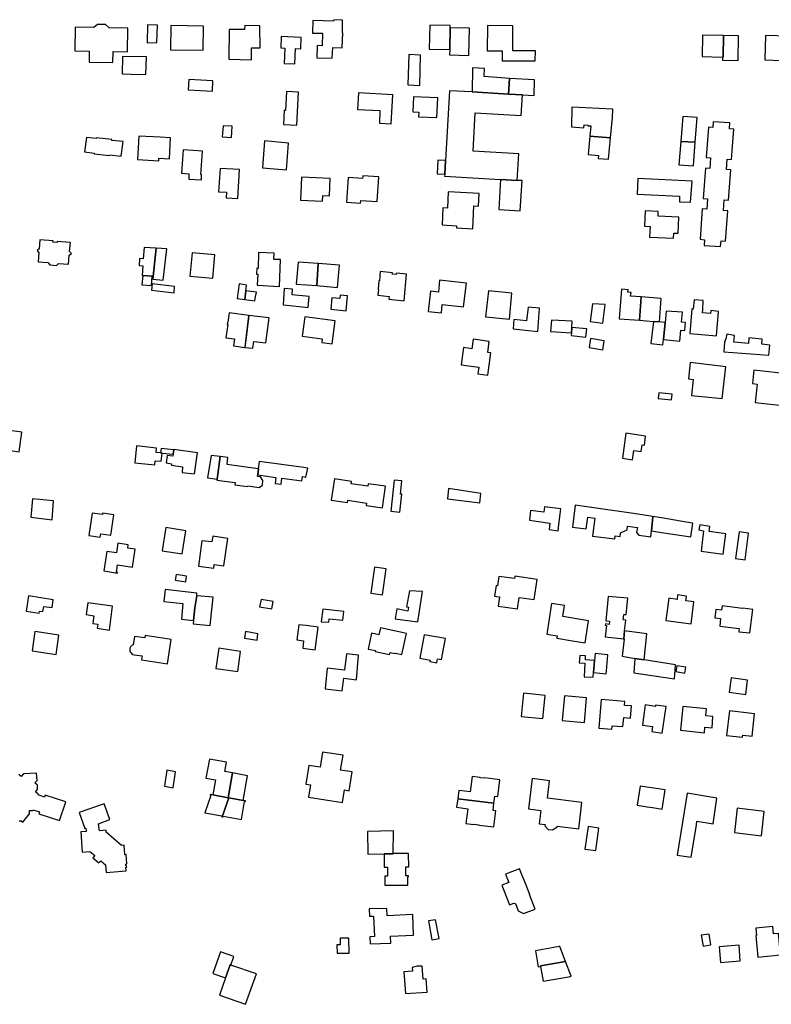
# Model space of a CAD drawing. Units: inches. Extents: x 7512110 to 7517612, y 5785253 to 5792002.
# Drawn here: x 7512596 to 7512905, y 5789541 to 5789945 of the extents above; entities that cross this region are included whole.
import ezdxf

# ---------------------------------------------------------------- set-up
doc = ezdxf.new("R2010")
doc.units = ezdxf.units.IN
doc.header["$MEASUREMENT"] = 0

msp = doc.modelspace()

# ---------------------------------------------------------------- linework, layer by layer
for points in [[(7512716.8, 5789944.55), (7512716.69, 5789939.34), (7512720.76, 5789939.23), (7512720.6, 5789934.14), (7512718.62, 5789934.18), (7512718.51, 5789929.13), (7512724.82, 5789929.01), (7512724.97, 5789933.43), (7512728.91, 5789933.33), (7512729.08, 5789939.37), (7512729.03, 5789939.37), (7512729.05, 5789944.69), (7512725.4, 5789944.82), (7512725.38, 5789944.27), (7512716.8, 5789944.55)], [(7512633.24, 5789941.49), (7512631.72, 5789942.8), (7512628.38, 5789942.82), (7512626.94, 5789941.6), (7512619.26, 5789941.74), (7512619.08, 5789932.05), (7512625.05, 5789931.92), (7512624.97, 5789927.44), (7512634.72, 5789927.24), (7512634.8, 5789931.74), (7512640.7, 5789931.62), (7512640.93, 5789941.36), (7512633.24, 5789941.49)], [(7512649, 5789942.73), (7512648.83, 5789935.36), (7512652.82, 5789935.43), (7512653.03, 5789942.57), (7512649, 5789942.73)], [(7512658.52, 5789942.5), (7512658.37, 5789932.49), (7512671.82, 5789932.27), (7512671.94, 5789942.22), (7512658.52, 5789942.5)], [(7512682.49, 5789940.82), (7512682.34, 5789928.57), (7512691.61, 5789928.29), (7512691.66, 5789933.31), (7512695.14, 5789933.28), (7512695.03, 5789942.3), (7512688.88, 5789942.37), (7512688.82, 5789940.85), (7512682.49, 5789940.82)], [(7512773.02, 5789932.58), (7512773.23, 5789941.5), (7512773.25, 5789942.43), (7512764.83, 5789942.6), (7512764.62, 5789932.76), (7512773.02, 5789932.58)], [(7512773.23, 5789941.5), (7512773.02, 5789932.58), (7512772.97, 5789930.36), (7512780.92, 5789930.19), (7512781.13, 5789941.35), (7512773.23, 5789941.5)], [(7512798.99, 5789942.35), (7512788.58, 5789942.42), (7512788.43, 5789932.02), (7512794.57, 5789932.01), (7512794.53, 5789927.93), (7512800.85, 5789927.98), (7512808.09, 5789927.95), (7512808.2, 5789932.04), (7512800.85, 5789932.03), (7512798.93, 5789932.06), (7512798.99, 5789942.35)], [(7512703.83, 5789937.87), (7512703.7, 5789933.21), (7512705.3, 5789933.13), (7512705.11, 5789926.79), (7512709.44, 5789926.68), (7512709.71, 5789932.95), (7512711.84, 5789932.87), (7512712.06, 5789937.53), (7512703.83, 5789937.87)], [(7512876.78, 5789938.48), (7512876.63, 5789929.65), (7512885.07, 5789929.46), (7512885.33, 5789929.46), (7512885.47, 5789938.32), (7512876.78, 5789938.48)], [(7512885.47, 5789938.32), (7512885.33, 5789929.46), (7512885.07, 5789929.46), (7512885.07, 5789928.23), (7512891.44, 5789928.09), (7512891.6, 5789938.15), (7512885.47, 5789938.32)], [(7512902.68, 5789938.4), (7512902.36, 5789928.32), (7512909.2, 5789928.12), (7512909.29, 5789930.5), (7512912, 5789930.41), (7512912.17, 5789938.02), (7512902.68, 5789938.4)], [(7512648.24, 5789922.34), (7512648.52, 5789929.61), (7512638.64, 5789929.74), (7512638.54, 5789922.57), (7512642.23, 5789922.41), (7512648.24, 5789922.34)], [(7512756.18, 5789930.48), (7512755.8, 5789918.03), (7512760.74, 5789917.83), (7512760.98, 5789930.29), (7512756.18, 5789930.48)], [(7512782.33, 5789925.06), (7512782.24, 5789915.2), (7512797.14, 5789914.31), (7512797.52, 5789920.75), (7512787.21, 5789921.44), (7512787.35, 5789924.83), (7512782.33, 5789925.06)], [(7512665.98, 5789920.25), (7512665.68, 5789916.04), (7512675.59, 5789915.48), (7512675.84, 5789919.69), (7512665.98, 5789920.25)], [(7512797.52, 5789920.75), (7512797.14, 5789914.31), (7512802.86, 5789913.97), (7512807.71, 5789913.68), (7512807.88, 5789920.12), (7512797.52, 5789920.75)], [(7512705.97, 5789915.33), (7512705.56, 5789907.6), (7512705.05, 5789907.65), (7512704.73, 5789901.83), (7512710.2, 5789901.59), (7512710.98, 5789915.1), (7512705.97, 5789915.33)], [(7512802.86, 5789913.97), (7512797.14, 5789914.31), (7512782.24, 5789915.2), (7512773, 5789915.68), (7512771.3, 5789887.04), (7512771.01, 5789881.39), (7512770.93, 5789880.61), (7512793.9, 5789879.29), (7512800.76, 5789878.89), (7512801.35, 5789889.84), (7512782.59, 5789890.93), (7512783.52, 5789906.61), (7512802.31, 5789905.46), (7512802.86, 5789913.97)], [(7512749.69, 5789914.05), (7512735.51, 5789914.83), (7512735.17, 5789907.99), (7512744.38, 5789907.49), (7512744.18, 5789902.38), (7512748.98, 5789902.15), (7512749.69, 5789914.05)], [(7512758.09, 5789913.11), (7512757.84, 5789907.02), (7512760.34, 5789906.91), (7512760.26, 5789905.02), (7512767.75, 5789904.71), (7512768.08, 5789912.7), (7512758.09, 5789913.11)], [(7512823.16, 5789908.91), (7512823.07, 5789900.9), (7512828.07, 5789900.51), (7512828.17, 5789901.73), (7512829.73, 5789901.6), (7512829.71, 5789901.32), (7512830.97, 5789901.21), (7512830.54, 5789897.08), (7512839.06, 5789896.33), (7512839.9, 5789904.68), (7512839.95, 5789908.08), (7512823.16, 5789908.91)], [(7512868.66, 5789905.11), (7512867.85, 5789894.84), (7512873.82, 5789894.53), (7512874.56, 5789904.65), (7512868.66, 5789905.11)], [(7512679.97, 5789901.31), (7512679.54, 5789896.75), (7512683.39, 5789896.43), (7512683.77, 5789901.1), (7512679.97, 5789901.31)], [(7512887.98, 5789902.44), (7512881.18, 5789902.89), (7512881.03, 5789900.56), (7512879.23, 5789900.68), (7512878.3, 5789888.23), (7512880.09, 5789888.08), (7512879.77, 5789883.78), (7512877.98, 5789883.92), (7512877.05, 5789871.45), (7512878.91, 5789871.29), (7512878.56, 5789867), (7512876.72, 5789867.15), (7512875.8, 5789854.69), (7512877.59, 5789854.55), (7512877.46, 5789852.18), (7512884.22, 5789851.68), (7512884.44, 5789854.05), (7512886.23, 5789853.89), (7512887.15, 5789866.43), (7512885.38, 5789866.57), (7512885.67, 5789870.85), (7512887.46, 5789870.71), (7512888.39, 5789883.17), (7512886.61, 5789883.31), (7512886.96, 5789887.55), (7512888.73, 5789887.41), (7512889.64, 5789899.9), (7512887.85, 5789900.08), (7512887.98, 5789902.44)], [(7512623.9, 5789896.52), (7512623.11, 5789890.58), (7512627.07, 5789890.04), (7512627.02, 5789889.73), (7512633.23, 5789889.04), (7512633.29, 5789889.35), (7512638.18, 5789888.77), (7512638.9, 5789894.79), (7512634.25, 5789895.3), (7512634.27, 5789895.63), (7512627.93, 5789896.3), (7512627.88, 5789896.05), (7512623.9, 5789896.52)], [(7512654.18, 5789896.59), (7512645.35, 5789897.02), (7512644.8, 5789887.42), (7512653.54, 5789886.92), (7512653.64, 5789888.01), (7512657.93, 5789887.79), (7512658.39, 5789896.37), (7512654.18, 5789896.59)], [(7512697.05, 5789895.14), (7512696.11, 5789884.03), (7512705.99, 5789883.24), (7512706.88, 5789894.21), (7512697.05, 5789895.14)], [(7512830.54, 5789897.08), (7512829.91, 5789889.56), (7512834.05, 5789889.14), (7512833.94, 5789887.9), (7512838.17, 5789887.53), (7512839.06, 5789896.33), (7512830.54, 5789897.08)], [(7512663.53, 5789891.42), (7512662.87, 5789881.82), (7512665.94, 5789881.57), (7512665.89, 5789879.37), (7512671.07, 5789879.07), (7512671.12, 5789881.28), (7512670.85, 5789881.28), (7512671.56, 5789890.85), (7512663.53, 5789891.42)], [(7512867.85, 5789894.84), (7512867.09, 5789885.21), (7512873.06, 5789884.8), (7512873.82, 5789894.53), (7512867.85, 5789894.84)], [(7512771.01, 5789881.39), (7512771.3, 5789887.04), (7512768.2, 5789887.21), (7512767.9, 5789881.63), (7512771.01, 5789881.39)], [(7512678.74, 5789883.74), (7512678.04, 5789874.19), (7512681.34, 5789873.99), (7512681.24, 5789871.75), (7512686, 5789871.5), (7512686.75, 5789883.39), (7512678.74, 5789883.74)], [(7512712.2, 5789880.13), (7512711.78, 5789870.81), (7512720.77, 5789870.34), (7512720.92, 5789872.66), (7512723.69, 5789872.6), (7512723.95, 5789879.59), (7512712.2, 5789880.13)], [(7512737.24, 5789879.69), (7512731.29, 5789880.02), (7512730.64, 5789869.92), (7512736.41, 5789869.57), (7512736.47, 5789870.61), (7512743.25, 5789870.2), (7512743.88, 5789880.3), (7512737.3, 5789880.72), (7512737.24, 5789879.69)], [(7512801.96, 5789866.32), (7512802.7, 5789878.78), (7512800.76, 5789878.89), (7512793.9, 5789879.29), (7512793.16, 5789866.87), (7512801.96, 5789866.32)], [(7512850.26, 5789879.6), (7512849.94, 5789873.27), (7512867.4, 5789872.4), (7512867.36, 5789870.1), (7512871.86, 5789869.92), (7512872.58, 5789878.56), (7512850.26, 5789879.6)], [(7512772.42, 5789874.24), (7512772.05, 5789867.47), (7512770.26, 5789867.56), (7512769.86, 5789860.63), (7512775.87, 5789860.21), (7512775.81, 5789859.4), (7512782.48, 5789858.96), (7512782.91, 5789868.45), (7512784.8, 5789868.36), (7512785.06, 5789873.52), (7512772.42, 5789874.24)], [(7512853.29, 5789866.34), (7512852.99, 5789860.06), (7512855.25, 5789859.95), (7512855.04, 5789855.62), (7512864.92, 5789855.23), (7512865.04, 5789857.21), (7512866.81, 5789857.15), (7512867.08, 5789863.84), (7512858.56, 5789864.22), (7512858.64, 5789866.13), (7512853.29, 5789866.34)], [(7512604.79, 5789854.45), (7512604.47, 5789850.74), (7512603.63, 5789850.06), (7512604.33, 5789849.19), (7512604, 5789845.5), (7512608.05, 5789845.14), (7512608.88, 5789844.17), (7512611.53, 5789843.96), (7512612.45, 5789844.76), (7512616.54, 5789844.46), (7512616.86, 5789848.14), (7512617.7, 5789848.92), (7512616.99, 5789849.72), (7512617.31, 5789853.42), (7512611.93, 5789853.86), (7512611.89, 5789853.41), (7512610.12, 5789853.55), (7512610.16, 5789854.01), (7512604.79, 5789854.45)], [(7512647.57, 5789851.4), (7512647.23, 5789846.75), (7512645.73, 5789846.86), (7512645.52, 5789843.94), (7512647.02, 5789843.83), (7512646.72, 5789839.84), (7512647.01, 5789839.82), (7512650.86, 5789839.53), (7512651.26, 5789839.5), (7512652.48, 5789851.11), (7512647.57, 5789851.4)], [(7512652.48, 5789851.11), (7512651.26, 5789839.5), (7512651.14, 5789838.3), (7512655.44, 5789837.87), (7512656.84, 5789850.82), (7512652.48, 5789851.11)], [(7512667.26, 5789849.15), (7512666.31, 5789839.57), (7512675.71, 5789838.69), (7512676.66, 5789848.37), (7512667.26, 5789849.15)], [(7512703.1, 5789835.35), (7512703.58, 5789846.35), (7512700.83, 5789846.48), (7512700.9, 5789849.02), (7512694.59, 5789849.31), (7512694.35, 5789842.78), (7512693.84, 5789842.81), (7512693.72, 5789840.42), (7512694.2, 5789840.4), (7512693.95, 5789835.86), (7512703.1, 5789835.35)], [(7512710.74, 5789845.35), (7512709.96, 5789836.34), (7512718.42, 5789835.69), (7512719.07, 5789844.74), (7512710.74, 5789845.35)], [(7512718.42, 5789835.69), (7512726.9, 5789834.96), (7512727.8, 5789844.04), (7512719.07, 5789844.74), (7512718.42, 5789835.69)], [(7512647.01, 5789839.82), (7512646.61, 5789836.06), (7512650.53, 5789835.74), (7512650.86, 5789839.53), (7512647.01, 5789839.82)], [(7512744.49, 5789841.42), (7512744.14, 5789837.69), (7512743.94, 5789837.71), (7512743.61, 5789834.18), (7512743.81, 5789834.15), (7512743.58, 5789831.72), (7512748.13, 5789831.27), (7512748.01, 5789830.09), (7512754.28, 5789829.5), (7512755.26, 5789840.43), (7512751.13, 5789840.81), (7512751.07, 5789840.21), (7512749.43, 5789840.36), (7512749.48, 5789840.96), (7512744.49, 5789841.42)], [(7512650.55, 5789833.87), (7512659.86, 5789832.77), (7512660.1, 5789835.39), (7512650.82, 5789836.45), (7512650.55, 5789833.87)], [(7512685.83, 5789830.43), (7512688.86, 5789830.01), (7512689.29, 5789833.61), (7512689.64, 5789835.91), (7512686.65, 5789836.4), (7512685.83, 5789830.43)], [(7512779.87, 5789836.73), (7512768.82, 5789837.91), (7512768.35, 5789833.06), (7512765.12, 5789833.38), (7512764.16, 5789825.14), (7512769.6, 5789824.47), (7512769.97, 5789827.98), (7512778.71, 5789827.02), (7512779.87, 5789836.73)], [(7512688.86, 5789830.01), (7512693.05, 5789829.5), (7512693.36, 5789832.08), (7512693.63, 5789832.04), (7512693.76, 5789833), (7512689.29, 5789833.61), (7512688.86, 5789830.01)], [(7512708.52, 5789834.2), (7512705.1, 5789834.47), (7512704.59, 5789827.83), (7512704.88, 5789827.8), (7512714.92, 5789826.76), (7512715.32, 5789831.24), (7512708.36, 5789831.96), (7512708.52, 5789834.2)], [(7512724.64, 5789830.73), (7512724.22, 5789826.02), (7512730.47, 5789825.36), (7512731.03, 5789831.56), (7512728.09, 5789831.82), (7512727.96, 5789830.4), (7512724.64, 5789830.73)], [(7512788.89, 5789833.53), (7512787.75, 5789822.85), (7512797.51, 5789821.92), (7512798.57, 5789832.58), (7512788.89, 5789833.53)], [(7512842.65, 5789822.06), (7512850.95, 5789821.47), (7512851.64, 5789831.07), (7512847.3, 5789831.42), (7512847.45, 5789832.88), (7512846.14, 5789832.98), (7512846.23, 5789834.02), (7512843.53, 5789834.22), (7512842.65, 5789822.06)], [(7512850.95, 5789821.47), (7512856.64, 5789821.03), (7512859.12, 5789820.83), (7512859.85, 5789830.39), (7512851.64, 5789831.07), (7512850.95, 5789821.47)], [(7512805.2, 5789826.85), (7512804.59, 5789821.31), (7512799.35, 5789821.8), (7512799.05, 5789817.95), (7512809.13, 5789816.82), (7512809.84, 5789826.42), (7512805.2, 5789826.85)], [(7512831.65, 5789828.19), (7512830.71, 5789821.03), (7512835.85, 5789820.29), (7512836.88, 5789827.96), (7512831.65, 5789828.19)], [(7512872.37, 5789826.12), (7512871.58, 5789816.06), (7512882.48, 5789815.15), (7512883.36, 5789825.14), (7512880.16, 5789825.43), (7512880.06, 5789824.26), (7512876.77, 5789824.56), (7512876.87, 5789825.74), (7512877.13, 5789829.57), (7512873.38, 5789829.91), (7512872.98, 5789826.07), (7512872.37, 5789826.12)], [(7512688.95, 5789810.36), (7512688.98, 5789810.59), (7512690.6, 5789823.34), (7512690.61, 5789823.42), (7512682.53, 5789824.51), (7512681.99, 5789820.67), (7512681.73, 5789820.69), (7512681.63, 5789819.73), (7512681.88, 5789819.69), (7512681.15, 5789814.31), (7512684.71, 5789813.85), (7512684.31, 5789810.93), (7512688.95, 5789810.36)], [(7512697.5, 5789812.19), (7512698.9, 5789822.46), (7512690.61, 5789823.42), (7512689.32, 5789813.25), (7512688.95, 5789810.36), (7512692.24, 5789809.96), (7512692.59, 5789812.82), (7512697.5, 5789812.19)], [(7512713.56, 5789822.84), (7512712.51, 5789814.91), (7512720.67, 5789813.87), (7512720.48, 5789812.4), (7512724.77, 5789811.84), (7512725.97, 5789821.2), (7512713.56, 5789822.84)], [(7512860.73, 5789813.62), (7512867.48, 5789812.94), (7512867.92, 5789817.38), (7512869.49, 5789817.22), (7512869.82, 5789820.53), (7512868.14, 5789820.7), (7512868.58, 5789824.76), (7512861.87, 5789825.26), (7512861.42, 5789820.58), (7512860.73, 5789813.62)], [(7512814.77, 5789821.54), (7512814.43, 5789816.88), (7512822.97, 5789816.32), (7512823.1, 5789818.44), (7512823.26, 5789821.12), (7512814.77, 5789821.54)], [(7512823.1, 5789818.44), (7512822.97, 5789816.32), (7512822.9, 5789815.19), (7512828.95, 5789814.57), (7512829.29, 5789817.91), (7512823.1, 5789818.44)], [(7512860.51, 5789811.36), (7512860.73, 5789813.62), (7512861.42, 5789820.58), (7512859.12, 5789820.83), (7512856.64, 5789821.03), (7512855.65, 5789811.88), (7512860.51, 5789811.36)], [(7512886.81, 5789815.83), (7512886.4, 5789813.89), (7512885.85, 5789812.51), (7512885.55, 5789808.49), (7512904.07, 5789807.09), (7512904.4, 5789811.32), (7512901.12, 5789811.62), (7512901.3, 5789813.66), (7512895.82, 5789814.24), (7512895.72, 5789812), (7512889.73, 5789812.45), (7512889.93, 5789815.29), (7512886.81, 5789815.83)], [(7512784.56, 5789799.55), (7512788.7, 5789799.01), (7512789.89, 5789808.09), (7512788.61, 5789808.26), (7512789.2, 5789812.81), (7512782.59, 5789813.68), (7512782.1, 5789809.82), (7512778.7, 5789810.27), (7512777.78, 5789803.16), (7512784.92, 5789802.21), (7512784.56, 5789799.55)], [(7512830.88, 5789813.93), (7512830.29, 5789810.28), (7512835.93, 5789809.4), (7512836.49, 5789813.06), (7512830.88, 5789813.93)], [(7512871.8, 5789804.08), (7512871.09, 5789797.43), (7512873, 5789797.2), (7512872.26, 5789790.56), (7512884.82, 5789789.36), (7512886.32, 5789802.39), (7512871.8, 5789804.08)], [(7512910.93, 5789786.34), (7512912.46, 5789799.38), (7512897.94, 5789801.06), (7512897.28, 5789795.47), (7512899.24, 5789795.22), (7512898.39, 5789787.79), (7512910.93, 5789786.34)], [(7512858.89, 5789791.69), (7512858.63, 5789789.38), (7512864.13, 5789788.84), (7512864.34, 5789791.12), (7512858.89, 5789791.69)], [(7512580.98, 5789777.74), (7512580.03, 5789769.9), (7512596.33, 5789767.5), (7512597.42, 5789775.55), (7512580.98, 5789777.74)], [(7512843.92, 5789764.86), (7512848.12, 5789764.27), (7512848.66, 5789768.1), (7512851.62, 5789767.66), (7512852.01, 5789770.32), (7512852.94, 5789770.19), (7512853.46, 5789773.98), (7512845.36, 5789775.1), (7512843.92, 5789764.86)], [(7512644.47, 5789769.95), (7512643.75, 5789763), (7512652, 5789762.09), (7512652.16, 5789763.84), (7512654.62, 5789763.59), (7512654.99, 5789766.96), (7512654.33, 5789767.06), (7512652.54, 5789767.28), (7512652.71, 5789769.03), (7512644.47, 5789769.95)], [(7512654.33, 5789767.06), (7512654.99, 5789766.96), (7512659.45, 5789766.46), (7512659.72, 5789768.28), (7512654.53, 5789768.87), (7512654.33, 5789767.06)], [(7512659.75, 5789768.48), (7512659.72, 5789768.28), (7512659.45, 5789766.46), (7512659.33, 5789765.64), (7512657.08, 5789765.92), (7512656.68, 5789762.97), (7512658.86, 5789762.62), (7512658.83, 5789761.97), (7512663.37, 5789761.3), (7512663.19, 5789759.06), (7512668.18, 5789758.39), (7512669.44, 5789767.04), (7512659.75, 5789768.48)], [(7512677.54, 5789756.26), (7512678.85, 5789765.52), (7512675.15, 5789766), (7512673.65, 5789756.86), (7512677.54, 5789756.26)], [(7512678.85, 5789765.52), (7512677.54, 5789756.26), (7512677.47, 5789755.87), (7512680.59, 5789755.45), (7512684.94, 5789754.84), (7512684.86, 5789753.96), (7512690.04, 5789753.26), (7512690.08, 5789753.56), (7512694.75, 5789752.91), (7512696.1, 5789753.85), (7512696.33, 5789755.77), (7512695.34, 5789757.17), (7512694.1, 5789757.32), (7512694.21, 5789758.08), (7512694.55, 5789760.53), (7512694.41, 5789760.55), (7512681.69, 5789762.3), (7512681.95, 5789765.11), (7512678.85, 5789765.52)], [(7512694.8, 5789763.46), (7512694.41, 5789760.55), (7512694.55, 5789760.53), (7512694.21, 5789758.08), (7512701.69, 5789756.97), (7512701.32, 5789754.51), (7512703.77, 5789754.16), (7512704.11, 5789756.62), (7512712.37, 5789755.55), (7512712.62, 5789757.32), (7512714.01, 5789757.08), (7512714.82, 5789760.81), (7512713.14, 5789761.02), (7512694.8, 5789763.46)], [(7512745.36, 5789744.57), (7512746.6, 5789753.35), (7512739.49, 5789754.38), (7512739.35, 5789753.39), (7512732.58, 5789754.37), (7512732.72, 5789755.36), (7512725.68, 5789756.38), (7512724.4, 5789747.6), (7512731, 5789746.66), (7512731.13, 5789747.6), (7512738.92, 5789746.47), (7512738.78, 5789745.52), (7512745.36, 5789744.57)], [(7512750.22, 5789755.88), (7512748.8, 5789743.17), (7512752.54, 5789742.79), (7512753.31, 5789750.05), (7512752.78, 5789750.17), (7512753.35, 5789755.54), (7512750.22, 5789755.88)], [(7512772.52, 5789752.42), (7512772.16, 5789748.18), (7512785.33, 5789746.58), (7512785.73, 5789750.38), (7512772.52, 5789752.42)], [(7512601.68, 5789748.22), (7512601.03, 5789740.67), (7512609.75, 5789739.62), (7512610.38, 5789747.35), (7512601.68, 5789748.22)], [(7512626.18, 5789742.34), (7512624.82, 5789733.19), (7512629.54, 5789732.5), (7512629.76, 5789733.9), (7512633.86, 5789733.28), (7512635.11, 5789741.59), (7512630.54, 5789742.33), (7512630.54, 5789741.78), (7512626.18, 5789742.34)], [(7512811.88, 5789744.9), (7512811.65, 5789742.75), (7512806.16, 5789743.39), (7512805.71, 5789739.4), (7512814.13, 5789738.24), (7512813.84, 5789735.56), (7512817.5, 5789735.13), (7512817.82, 5789737.69), (7512818.34, 5789741.88), (7512818.62, 5789744.11), (7512811.88, 5789744.9)], [(7512848.51, 5789742.17), (7512824.57, 5789745.57), (7512823.37, 5789736.59), (7512829.08, 5789735.82), (7512829.72, 5789740.68), (7512832.56, 5789740.24), (7512831.62, 5789732.9), (7512840.79, 5789731.83), (7512840.94, 5789733.07), (7512842.93, 5789732.8), (7512843.1, 5789734.27), (7512845.85, 5789735.47), (7512846.04, 5789737.01), (7512850.09, 5789736.44), (7512849.76, 5789734.4), (7512850.72, 5789733.26), (7512855.55, 5789732.57), (7512855.82, 5789735.06), (7512856.44, 5789740.94), (7512848.51, 5789742.17)], [(7512860.74, 5789740.23), (7512856.44, 5789740.94), (7512855.82, 5789735.06), (7512859.94, 5789734.42), (7512869.28, 5789732.97), (7512871.96, 5789732.61), (7512872.78, 5789738.22), (7512870.08, 5789738.67), (7512860.74, 5789740.23)], [(7512875.74, 5789737.55), (7512875.36, 5789735.5), (7512877.25, 5789735.13), (7512876.28, 5789726.72), (7512885.22, 5789725.48), (7512886.4, 5789733.79), (7512879.47, 5789734.8), (7512879.77, 5789736.87), (7512875.74, 5789737.55)], [(7512656.48, 5789736.5), (7512655.01, 5789726.82), (7512663.16, 5789725.57), (7512664.69, 5789735.05), (7512656.48, 5789736.5)], [(7512891.83, 5789734.66), (7512890.41, 5789723.74), (7512894.36, 5789723.13), (7512895.74, 5789734.07), (7512891.83, 5789734.66)], [(7512636.74, 5789729.94), (7512636.19, 5789726.03), (7512632.27, 5789726.57), (7512631.05, 5789718.63), (7512636.68, 5789717.73), (7512636.7, 5789717.94), (7512636.21, 5789718.02), (7512636.64, 5789721.05), (7512642.86, 5789720.13), (7512643.94, 5789727.51), (7512640.83, 5789727.99), (7512641.05, 5789729.37), (7512636.74, 5789729.94)], [(7512675.42, 5789730.49), (7512671.25, 5789730.98), (7512669.83, 5789720.63), (7512676.14, 5789719.81), (7512676.34, 5789721.29), (7512680.3, 5789720.73), (7512681.95, 5789731.88), (7512675.8, 5789732.86), (7512675.42, 5789730.49)], [(7512740.66, 5789709.45), (7512745.46, 5789708.84), (7512746.98, 5789719.47), (7512742.14, 5789720.2), (7512740.66, 5789709.45)], [(7512660.68, 5789717.14), (7512660.34, 5789714.88), (7512664.66, 5789714.19), (7512664.95, 5789716.41), (7512660.68, 5789717.14)], [(7512807.71, 5789706.93), (7512808.88, 5789715.16), (7512799.79, 5789716.45), (7512799.65, 5789715.44), (7512793.25, 5789716.35), (7512792.7, 5789712.49), (7512792.04, 5789712.57), (7512791.46, 5789708.28), (7512792.23, 5789708.17), (7512793.46, 5789708.01), (7512792.91, 5789704.15), (7512800.89, 5789703.02), (7512801.58, 5789707.76), (7512807.71, 5789706.93)], [(7512656.16, 5789710.94), (7512655.63, 5789706.02), (7512663.47, 5789705.29), (7512662.89, 5789698.75), (7512667.9, 5789698.32), (7512668.42, 5789703.44), (7512669.14, 5789708.45), (7512669.18, 5789708.77), (7512669.21, 5789709.51), (7512656.16, 5789710.94)], [(7512761.79, 5789710.18), (7512756.56, 5789710.44), (7512755.33, 5789703.89), (7512756.1, 5789703.7), (7512755.89, 5789702.15), (7512751.26, 5789703), (7512750.63, 5789698.96), (7512755.63, 5789698.29), (7512759.98, 5789697.66), (7512761.79, 5789710.18)], [(7512609.76, 5789703.64), (7512610.28, 5789706.72), (7512600.16, 5789708.36), (7512599.08, 5789702.14), (7512604.51, 5789701.31), (7512604.66, 5789702.06), (7512606.02, 5789701.96), (7512606.41, 5789704.08), (7512609.76, 5789703.64)], [(7512623.74, 5789700.69), (7512626.96, 5789700.2), (7512626.52, 5789697.09), (7512628.5, 5789696.8), (7512628.32, 5789695.08), (7512633.32, 5789694.37), (7512634.6, 5789704.21), (7512624.43, 5789705.57), (7512623.74, 5789700.69)], [(7512669.14, 5789708.45), (7512668.42, 5789703.44), (7512667.9, 5789698.32), (7512667.76, 5789696.94), (7512674.66, 5789696.24), (7512675.89, 5789707.79), (7512669.14, 5789708.45)], [(7512695.55, 5789706.83), (7512694.97, 5789703.82), (7512700.03, 5789703.04), (7512700.48, 5789706.1), (7512695.55, 5789706.83)], [(7512814.79, 5789705.21), (7512812.83, 5789692.7), (7512817.11, 5789692.02), (7512816.94, 5789690.98), (7512823.37, 5789689.93), (7512828.57, 5789689.09), (7512830.04, 5789698.11), (7512819.42, 5789699.85), (7512820.15, 5789704.37), (7512814.79, 5789705.21)], [(7512838.1, 5789708.12), (7512837.09, 5789698.18), (7512838.64, 5789698.02), (7512838.49, 5789696.68), (7512836.94, 5789696.85), (7512836.88, 5789696.3), (7512837.39, 5789696.24), (7512836.89, 5789691.62), (7512844.45, 5789690.79), (7512844.81, 5789693.97), (7512845.26, 5789698.44), (7512844.28, 5789698.55), (7512844.49, 5789700.79), (7512845.5, 5789700.68), (7512846.2, 5789707.38), (7512838.1, 5789708.12)], [(7512866.54, 5789708.82), (7512866.35, 5789706.9), (7512862.92, 5789707.38), (7512861.77, 5789698.25), (7512872.15, 5789696.92), (7512873.29, 5789705.93), (7512869.94, 5789706.4), (7512870.18, 5789708.3), (7512866.54, 5789708.82)], [(7512720.92, 5789702.9), (7512720.23, 5789697.79), (7512723.33, 5789697.52), (7512723.47, 5789698.92), (7512729.11, 5789698.38), (7512729.49, 5789701.96), (7512720.92, 5789702.9)], [(7512893.28, 5789703.2), (7512884.89, 5789704.26), (7512884.64, 5789702.51), (7512882.21, 5789702.85), (7512881.81, 5789699.41), (7512884.23, 5789699.11), (7512883.85, 5789695.98), (7512891.79, 5789694.98), (7512891.65, 5789693.64), (7512896.24, 5789693.15), (7512897.48, 5789702.8), (7512893.29, 5789703.34), (7512893.28, 5789703.2)], [(7512602.76, 5789693.73), (7512601.62, 5789685.78), (7512611.44, 5789684.34), (7512612.62, 5789692.3), (7512602.76, 5789693.73)], [(7512689.16, 5789693.71), (7512688.83, 5789691.02), (7512693.95, 5789690.18), (7512694.29, 5789692.85), (7512689.16, 5789693.71)], [(7512711.06, 5789696.55), (7512710.22, 5789690.27), (7512713.05, 5789689.95), (7512712.67, 5789686.87), (7512717.84, 5789686.23), (7512719.05, 5789695.48), (7512714.05, 5789696.17), (7512714.06, 5789696.25), (7512711.06, 5789696.55)], [(7512740.96, 5789693.09), (7512739.53, 5789686.57), (7512742.54, 5789685.91), (7512742.47, 5789685.56), (7512748.35, 5789684.32), (7512748.53, 5789685.18), (7512750.66, 5789684.7), (7512750.7, 5789684.92), (7512753.43, 5789684.35), (7512755.25, 5789692.9), (7512744.58, 5789695.22), (7512743.97, 5789692.43), (7512740.96, 5789693.09)], [(7512844.81, 5789693.97), (7512844.45, 5789690.79), (7512844.41, 5789690.6), (7512844.67, 5789690.56), (7512843.8, 5789683.57), (7512849.03, 5789682.71), (7512852.88, 5789682.1), (7512853.91, 5789692.84), (7512844.81, 5789693.97)], [(7512658.64, 5789690.42), (7512647.99, 5789692.12), (7512647.85, 5789691.1), (7512643.65, 5789691.74), (7512643.08, 5789688.35), (7512642.63, 5789688.12), (7512642.26, 5789687.8), (7512641.96, 5789687.4), (7512641.76, 5789686.94), (7512641.68, 5789686.45), (7512641.68, 5789686.33), (7512641.74, 5789685.84), (7512641.9, 5789685.37), (7512642.18, 5789684.95), (7512642.54, 5789684.62), (7512642.98, 5789684.37), (7512643.46, 5789684.23), (7512646.74, 5789683.73), (7512646.46, 5789682.12), (7512657.16, 5789680.47), (7512658.64, 5789690.42)], [(7512762.52, 5789692.37), (7512760.73, 5789682.76), (7512764.93, 5789682.01), (7512764.83, 5789681.4), (7512767.73, 5789680.87), (7512768.04, 5789682.59), (7512769.63, 5789682.29), (7512771.25, 5789690.89), (7512762.52, 5789692.37)], [(7512678.18, 5789686.87), (7512676.96, 5789678.59), (7512685.97, 5789677.28), (7512687.19, 5789685.56), (7512678.18, 5789686.87)], [(7512722.72, 5789678.72), (7512721.88, 5789670.18), (7512728.93, 5789669.42), (7512729.49, 5789674.57), (7512734.72, 5789673.93), (7512735.64, 5789684.04), (7512730.66, 5789684.56), (7512729.84, 5789677.95), (7512722.72, 5789678.72)], [(7512828.82, 5789683.78), (7512826.43, 5789683.89), (7512826.23, 5789680.87), (7512828.46, 5789680.76), (7512828.21, 5789675.14), (7512831.98, 5789674.95), (7512832.11, 5789676.94), (7512832.44, 5789681.84), (7512828.78, 5789682.08), (7512828.82, 5789683.78)], [(7512832.68, 5789684.7), (7512832.44, 5789681.84), (7512832.11, 5789676.94), (7512837.24, 5789676.37), (7512837.38, 5789677.62), (7512837.96, 5789684.13), (7512832.68, 5789684.7)], [(7512849.03, 5789682.71), (7512848.64, 5789676.86), (7512865.24, 5789674.39), (7512865.65, 5789680.05), (7512852.88, 5789682.1), (7512849.03, 5789682.71)], [(7512866.32, 5789679.67), (7512865.86, 5789677.36), (7512869.6, 5789676.66), (7512870, 5789679.1), (7512866.32, 5789679.67)], [(7512888.54, 5789674.8), (7512887.75, 5789668.9), (7512894.59, 5789667.95), (7512895.31, 5789673.82), (7512888.54, 5789674.8)], [(7512803.27, 5789668.41), (7512802.36, 5789658.91), (7512811.25, 5789657.99), (7512812.22, 5789667.5), (7512803.27, 5789668.41)], [(7512820.15, 5789667.34), (7512819.23, 5789657.19), (7512828.33, 5789656.39), (7512829.19, 5789666.54), (7512820.15, 5789667.34)], [(7512835.19, 5789665.85), (7512834.26, 5789654.08), (7512839.54, 5789653.62), (7512839.66, 5789655.06), (7512844.16, 5789654.73), (7512844.46, 5789658.43), (7512847.19, 5789658.2), (7512847.59, 5789663.19), (7512844.83, 5789663.38), (7512844.98, 5789665), (7512835.19, 5789665.85)], [(7512853.25, 5789663.65), (7512852.1, 5789655.32), (7512856.3, 5789654.72), (7512856.05, 5789652.68), (7512860.29, 5789652.1), (7512861.94, 5789662.93), (7512857.55, 5789663.55), (7512857.45, 5789663.01), (7512853.25, 5789663.65)], [(7512878.42, 5789661.97), (7512868.76, 5789663.02), (7512867.74, 5789653.24), (7512877.56, 5789652.22), (7512877.78, 5789654.45), (7512880.7, 5789654.2), (7512881.06, 5789658.92), (7512878.19, 5789659.19), (7512878.42, 5789661.97)], [(7512887.91, 5789661.22), (7512886.62, 5789651.1), (7512893.28, 5789650.39), (7512893.39, 5789651.15), (7512897.16, 5789650.77), (7512898.18, 5789659.92), (7512887.91, 5789661.22)], [(7512674.36, 5789641.43), (7512672.96, 5789633.55), (7512676.84, 5789632.85), (7512675.75, 5789626.67), (7512682.01, 5789625.56), (7512683.81, 5789635.71), (7512680.75, 5789636.27), (7512681.43, 5789640.17), (7512674.36, 5789641.43)], [(7512729.02, 5789623.61), (7512729.77, 5789628.76), (7512731.76, 5789628.43), (7512732.93, 5789636.12), (7512728.21, 5789636.85), (7512729.24, 5789642.94), (7512720.83, 5789644.26), (7512719.88, 5789638.13), (7512715.13, 5789638.83), (7512713.9, 5789631.16), (7512715.88, 5789630.89), (7512715.11, 5789625.75), (7512729.02, 5789623.61)], [(7512656.95, 5789636.86), (7512655.9, 5789630.3), (7512659.43, 5789629.66), (7512660.5, 5789636.22), (7512656.95, 5789636.86)], [(7512690.07, 5789634.59), (7512683.81, 5789635.71), (7512682.01, 5789625.56), (7512682.36, 5789625.5), (7512688.25, 5789624.46), (7512690.07, 5789634.59)], [(7512793.6, 5789632.86), (7512787.4, 5789633.65), (7512787.38, 5789633.51), (7512785.48, 5789633.76), (7512785.49, 5789633.9), (7512782.2, 5789634.32), (7512781.38, 5789627.96), (7512776.78, 5789628.52), (7512776.31, 5789625.1), (7512791.18, 5789623.29), (7512791.55, 5789626.24), (7512792.72, 5789626.09), (7512793.6, 5789632.86)], [(7512825.98, 5789612.78), (7512827.31, 5789623.52), (7512813.13, 5789625.38), (7512813.98, 5789632.45), (7512806.85, 5789633.41), (7512805.3, 5789620.95), (7512810.44, 5789620.29), (7512809.75, 5789614.77), (7512812.16, 5789614.52), (7512812.07, 5789613.98), (7512813.44, 5789612.52), (7512815.22, 5789612.36), (7512817.06, 5789613.42), (7512817.1, 5789613.92), (7512825.98, 5789612.78)], [(7512851.27, 5789630.3), (7512850.01, 5789622.54), (7512854.03, 5789621.87), (7512856.33, 5789621.51), (7512860.3, 5789620.91), (7512861.53, 5789628.77), (7512851.27, 5789630.3)], [(7512674.73, 5789626.85), (7512674.68, 5789626.54), (7512674.98, 5789626.49), (7512672.52, 5789619.34), (7512679.48, 5789618.08), (7512679.38, 5789617.79), (7512679.66, 5789617.74), (7512682.36, 5789625.5), (7512682.01, 5789625.56), (7512675.75, 5789626.67), (7512674.73, 5789626.85)], [(7512682.36, 5789625.5), (7512679.66, 5789617.74), (7512679.94, 5789617.69), (7512680.04, 5789617.98), (7512687.5, 5789616.63), (7512688.84, 5789624), (7512689.17, 5789623.94), (7512689.22, 5789624.29), (7512688.25, 5789624.46), (7512682.36, 5789625.5)], [(7512790.81, 5789620.34), (7512791.18, 5789623.29), (7512776.31, 5789625.1), (7512775.82, 5789621.61), (7512780.4, 5789620.95), (7512779.6, 5789614.96), (7512782.99, 5789614.56), (7512783.01, 5789614.7), (7512784.92, 5789614.48), (7512784.91, 5789614.34), (7512791.13, 5789613.6), (7512791.98, 5789620.19), (7512790.81, 5789620.34)], [(7512882.74, 5789625.31), (7512870.56, 5789627.4), (7512868.59, 5789615.46), (7512866.41, 5789601.98), (7512872.12, 5789601.16), (7512874.27, 5789614.44), (7512874.53, 5789615.93), (7512881.11, 5789614.85), (7512882.74, 5789625.31)], [(7512620.88, 5789619.46), (7512623.16, 5789612.96), (7512623.6, 5789613.11), (7512623.74, 5789611.68), (7512621.52, 5789611.51), (7512622.15, 5789603.27), (7512625.26, 5789603.54), (7512627.27, 5789601.81), (7512626.46, 5789600.86), (7512628.95, 5789598.79), (7512629.74, 5789599.71), (7512631.73, 5789598.01), (7512631.98, 5789594.86), (7512640.23, 5789595.53), (7512640.12, 5789596.97), (7512640.4, 5789597), (7512640.34, 5789597.59), (7512640.07, 5789597.57), (7512640.01, 5789598.33), (7512640.46, 5789598.36), (7512640.13, 5789602.2), (7512639.71, 5789602.17), (7512639.39, 5789606.09), (7512638.26, 5789605.95), (7512631.96, 5789611.39), (7512631.93, 5789612.21), (7512629.2, 5789612.01), (7512628.87, 5789614.87), (7512633.44, 5789616.57), (7512631.13, 5789623.04), (7512620.88, 5789619.46)], [(7512890.97, 5789621.32), (7512889.88, 5789611.24), (7512900.99, 5789609.86), (7512902.08, 5789619.86), (7512890.97, 5789621.32)], [(7512833, 5789603.9), (7512834.28, 5789613.12), (7512829.81, 5789613.77), (7512828.5, 5789604.5), (7512833, 5789603.9)], [(7512739.32, 5789611.73), (7512739.35, 5789602.44), (7512746.18, 5789602.5), (7512749.84, 5789602.53), (7512749.84, 5789602.63), (7512749.89, 5789611.89), (7512739.32, 5789611.73)], [(7512746.18, 5789602.5), (7512746.18, 5789597.1), (7512747.42, 5789597.11), (7512747.45, 5789593.37), (7512746.33, 5789593.37), (7512746.36, 5789589.66), (7512755.8, 5789589.72), (7512755.83, 5789593.09), (7512756.14, 5789593.09), (7512756.14, 5789593.43), (7512755.07, 5789593.43), (7512755.05, 5789597.17), (7512756.3, 5789597.17), (7512756.11, 5789602.38), (7512756.1, 5789602.68), (7512749.84, 5789602.63), (7512749.84, 5789602.53), (7512746.18, 5789602.5)], [(7512794.47, 5789589.6), (7512797.56, 5789581.65), (7512799.39, 5789582.34), (7512800, 5789582.16), (7512801.13, 5789579.16), (7512803.33, 5789577.98), (7512808.1, 5789579.86), (7512805.82, 5789585.83), (7512805.92, 5789585.87), (7512803.65, 5789591.73), (7512803.55, 5789591.69), (7512803.06, 5789592.97), (7512801.73, 5789596.41), (7512795.94, 5789594.14), (7512797.26, 5789590.7), (7512794.47, 5789589.6)], [(7512739.97, 5789579.89), (7512740.04, 5789576.91), (7512741.8, 5789576.95), (7512742.1, 5789568.54), (7512740.25, 5789568.41), (7512740.41, 5789565.6), (7512748.79, 5789565.92), (7512748.67, 5789568.78), (7512758.18, 5789569.15), (7512757.84, 5789577.56), (7512747.39, 5789577.12), (7512747.26, 5789580.13), (7512739.97, 5789579.89)], [(7512764.38, 5789574.99), (7512765.65, 5789567.23), (7512768.68, 5789567.71), (7512767.23, 5789575.43), (7512764.38, 5789574.99)], [(7512899.56, 5789560.16), (7512908.84, 5789561.02), (7512908, 5789569.82), (7512905.97, 5789569.67), (7512905.67, 5789572.64), (7512898.63, 5789572.02), (7512898.92, 5789568.99), (7512898.64, 5789568.95), (7512899.56, 5789560.16)], [(7512726.75, 5789561.79), (7512731.74, 5789561.81), (7512731.6, 5789567.88), (7512728.11, 5789567.96), (7512728.11, 5789565.15), (7512726.66, 5789565.11), (7512726.75, 5789561.79)], [(7512877.09, 5789564.69), (7512880.16, 5789565.19), (7512879.48, 5789569.56), (7512876.31, 5789569.12), (7512877.09, 5789564.69)], [(7512808.22, 5789562.76), (7512809.29, 5789556.14), (7512810.29, 5789556.3), (7512810.24, 5789556.56), (7512820.56, 5789558.38), (7512818.25, 5789564.54), (7512818.1, 5789564.52), (7512817.94, 5789564.49), (7512817.93, 5789564.53), (7512815.81, 5789564.14), (7512808.22, 5789562.76)], [(7512883.64, 5789564.32), (7512884.21, 5789557.95), (7512892.33, 5789558.66), (7512891.8, 5789565.02), (7512883.64, 5789564.32)], [(7512675.83, 5789553.41), (7512681, 5789551.59), (7512682.87, 5789557.01), (7512683.21, 5789556.9), (7512684.43, 5789560.41), (7512678.95, 5789562.3), (7512675.83, 5789553.41)], [(7512689.22, 5789540.77), (7512693.65, 5789553.24), (7512683.21, 5789556.9), (7512682.87, 5789557.01), (7512681, 5789551.59), (7512678.54, 5789544.51), (7512689.22, 5789540.77)], [(7512754.24, 5789554.1), (7512754.86, 5789545.22), (7512763.73, 5789545.78), (7512763.4, 5789551.23), (7512762.09, 5789551.13), (7512761.74, 5789556.38), (7512759.66, 5789556.47), (7512757.6, 5789555.89), (7512757.72, 5789554.34), (7512754.24, 5789554.1)], [(7512810.24, 5789556.56), (7512810.29, 5789556.3), (7512811.36, 5789550.26), (7512822.58, 5789552.2), (7512822.56, 5789552.27), (7512822.83, 5789552.34), (7512820.56, 5789558.38), (7512810.24, 5789556.56)]]:
    msp.add_lwpolyline(points, close=True)
msp.add_lwpolyline([(7512596.27, 5789616.04), (7512597.1, 5789616.07), (7512597.74, 5789615.57), (7512600.57, 5789618.88), (7512600.46, 5789620.29), (7512601.87, 5789620.28), (7512602.06, 5789620.61), (7512604.67, 5789619.79), (7512604.39, 5789618.96), (7512612.85, 5789616.15), (7512615.38, 5789623.84), (7512606.95, 5789626.56), (7512606.68, 5789625.73), (7512604.03, 5789626.67), (7512604.01, 5789627.02), (7512602.98, 5789627.9), (7512603.86, 5789628.93), (7512603.73, 5789630.74), (7512602.71, 5789631.59), (7512603.59, 5789632.6), (7512603.36, 5789635.67), (7512597.98, 5789635.29), (7512597.1, 5789634.22), (7512596.09, 5789635.13)])

doc.saveas('drawing.dxf')
